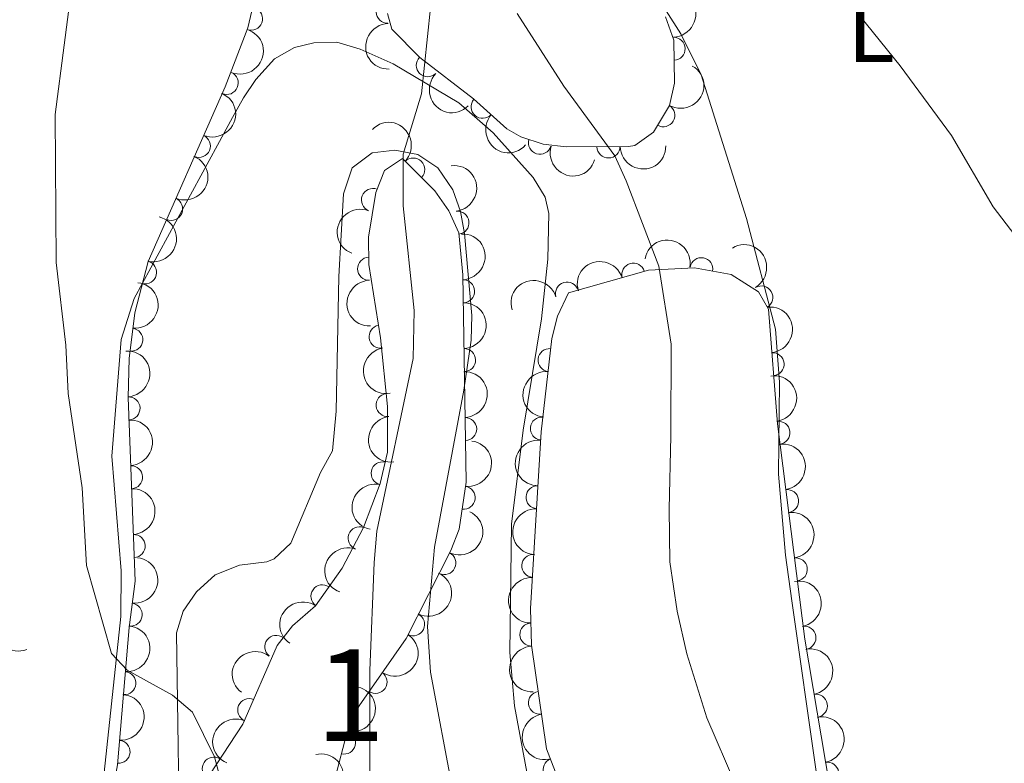
# Model space of a CAD drawing. Units: metres. Extents: x 649233 to 656193, y 693221 to 697998.
# Drawn here: x 650083 to 650190, y 697305 to 697386 of the extents above; entities that cross this region are included whole.
import ezdxf
from ezdxf.enums import TextEntityAlignment as Align

# ---------------------------------------------------------------- set-up
doc = ezdxf.new("R2010")
doc.units = ezdxf.units.M
doc.header["$MEASUREMENT"] = 0
doc.linetypes.add('DGN Style 3', pattern=[108.28142620183486, 77.34387585845347, -30.93755034338139])
for name, color, linetype, lineweight in [('Centroides', 7, 'Continuous', 5), ('Elementos auxiliares', 7, 'Continuous', 5), ('Entidades rústicas y varios', 7, 'Continuous', 5), ('Hidrografía', 7, 'Continuous', 5), ('Relieve y altimetría', 7, 'Continuous', 5)]:
    doc.layers.add(name, color=color, linetype=linetype, lineweight=lineweight)
doc.styles.add('Style-Arial Narrow', font='txt')

msp = doc.modelspace()

# ---------------------------------------------------------------- linework, layer by layer
at = {"layer": 'Elementos auxiliares', "color": 250, "linetype": 'Continuous', "lineweight": 5}
msp.add_3dface([(656193.21, 693370.9299999999), (649331.9099999999, 693221.21), (649233.1200000001, 697847.8400000001), (656089.8800000001, 697997.6100000001)], dxfattribs=at)
at = {"layer": 'Entidades rústicas y varios', "color": 92, "linetype": 'Continuous', "lineweight": 5}
for points in [[(650192.0900000001, 697232.5700000001, 730.6800000000001), (650188.1000000001, 697232.51, 730.4), (650186.1000000001, 697232.97, 730.34), (650184.0900000001, 697234.6599999999, 730.38), (650181.5, 697238.9099999999, 730.51), (650178.31, 697247.1000000001, 730.6), (650177.6200000001, 697252.1300000001, 730.8000000000001), (650176.8200000001, 697264.5800000001, 731.53), (650175.23, 697279.99, 732.5), (650170.01, 697303.8999999999, 733.26), (650167.3800000001, 697322.49, 733.47), (650166.6799999999, 697327.45, 733.82), (650165.9199999999, 697336.27, 733.84), (650166.03, 697346.28, 733.94), (650165.5900000001, 697352.06, 733.95), (650162.4299999999, 697364.0800000001, 734.01), (650157.5, 697379.71, 734.01), (650155.28, 697384.19, 733.98), (650151, 697390.9199999999, 734.01)], [(650138.94, 697301.69, 732.9), (650137.2, 697311.04, 733.1), (650136.69, 697316.8400000001, 733.2), (650136.8600000001, 697330.8300000001, 733.33), (650138.1300000001, 697341.05, 733.67), (650140.1399999999, 697353.1699999999, 734.07), (650140.8400000001, 697359.6499999999, 734.21), (650140.94, 697364.6499999999, 734.29), (650140.52, 697366.3999999999, 734.32), (650139.22, 697368.5700000001, 734.38), (650134.8600000001, 697373.4099999999, 734.47), (650131.1399999999, 697376.6699999999, 734.53), (650123.98, 697380.9199999999, 734.64), (650120.3999999999, 697382.51, 734.76), (650117.8600000001, 697383.28, 734.98), (650115.3700000001, 697383.2, 735.24), (650113.27, 697382.72, 735.38), (650111.0700000001, 697381.47, 735.51), (650109.05, 697379.23, 736.11), (650107.71, 697377.21, 736.73), (650106.51, 697375.0800000001, 736.87), (650104.8999999999, 697372.06, 736.47), (650095.8200000001, 697355.3700000001, 737.79), (650094.4199999999, 697350.9299999999, 738.11), (650093.3999999999, 697338.21, 738.84), (650094.3999999999, 697325.74, 739.45), (650094.3800000001, 697320.76, 739.7), (650092.3500000001, 697301.76, 740.66)], [(650130.49, 697301.81, 733.77), (650128.0700000001, 697314.7, 734.25), (650127.74, 697319.69, 734.25), (650128.48, 697328.3200000001, 734.36), (650131.69, 697345.3999999999, 733.9300000000001), (650132.47, 697350.8400000001, 734.11), (650132.55, 697353.52, 734.11), (650131.75, 697362.47, 734.01), (650131.3200000001, 697364.8700000001, 734.07), (650130.48, 697367.22, 734.1800000000001), (650128.8700000001, 697369.6000000001, 734.39), (650126.6799999999, 697371.05, 734.65), (650124.1799999999, 697371.52, 734.9300000000001), (650121.71, 697371.23, 735.1800000000001), (650119.54, 697369.6100000001, 735.42), (650118.6000000001, 697366.77, 735.88), (650118.0700000001, 697357.78, 735.88), (650117.81, 697343.1400000001, 736.34), (650117.3800000001, 697338.81, 736.57), (650116.0900000001, 697336.46, 736.97), (650112.8800000001, 697328.76, 737.65), (650111.05, 697327.0700000001, 737.95), (650110.25, 697326.73, 738.0600000000001), (650107.27, 697326.3500000001, 738.61), (650104.6200000001, 697325.31, 738.74), (650102.6000000001, 697323.46, 738.99), (650101.1399999999, 697321.3400000001, 739.24), (650100.44, 697318.99, 739.49), (650100.5900000001, 697306.6200000001, 740.58), (650100.79, 697294.31, 740.79)]]:
    msp.add_polyline3d(points, dxfattribs=at)
at = {"layer": 'Entidades rústicas y varios', "color": 92, "linetype": 'DGN Style 3', "lineweight": 5}
for points in [[(650109.1599999999, 697388.97, 741.54), (650108.1699999999, 697384.8400000001, 741.5), (650105.72, 697378.4099999999, 742.0600000000001), (650097.3400000001, 697359.4199999999, 743.23), (650095.8800000001, 697353.81, 743.69), (650095.28, 697348.8500000001, 744.03), (650095.1799999999, 697344.6100000001, 744.29), (650095.9299999999, 697324.6100000001, 744.71), (650095.28, 697319.5700000001, 744.75), (650094.02, 697304.6300000001, 745.39), (650092.54, 697296.97, 745.27), (650091.01, 697285.3600000001, 745.83), (650090.31, 697282.97, 745.83), (650086.25, 697280.04, 745.63), (650083.9199999999, 697278.74, 745.64), (650081.6200000001, 697277.99, 745.74)], [(650153.6200000001, 697386.03, 737.16), (650154.52, 697383.49, 737.16), (650154.5900000001, 697378.81, 737.02), (650154.05, 697376.3900000001, 736.91), (650152.31, 697373.49, 736.73), (650150.3, 697372.03, 736.61), (650149.5900000001, 697371.9199999999, 736.6), (650142.8200000001, 697371.8900000001, 736.61), (650140.31, 697372.2, 736.63), (650137.8999999999, 697372.97, 736.6800000000001), (650136.3600000001, 697373.8400000001, 736.74), (650132.75, 697377.1000000001, 737.01), (650126.8999999999, 697381.6000000001, 737.39), (650123.8400000001, 697384.71, 737.58), (650123.3899999999, 697386.4099999999, 737.58)], [(650103.0900000001, 697302.1599999999, 743.88), (650107.6399999999, 697309.05, 743.07), (650111.3600000001, 697317.6200000001, 742.34), (650113.03, 697319.77, 742.34), (650115.55, 697321.94, 742.2), (650118.44, 697326.04, 742.02), (650120.77, 697330.47, 741.84), (650122.5700000001, 697335.24, 741.64), (650123.3800000001, 697338.6699999999, 741.64), (650123.3800000001, 697343.6300000001, 741.4), (650122.6200000001, 697351.1100000001, 740.82), (650121.3500000001, 697359.0700000001, 740.53), (650121.31, 697362.05, 740.39), (650122.1000000001, 697366.9199999999, 740.13), (650123.0700000001, 697369.31, 740), (650125, 697370.6300000001, 739.83), (650128.53, 697367.1200000001, 739.39), (650130.05, 697364.9099999999, 739.16), (650131.1300000001, 697362.53, 738.9300000000001), (650131.5900000001, 697357.96, 738.58), (650131.94, 697335.3999999999, 738.3000000000001), (650131.1699999999, 697330.28, 738.44), (650130.28, 697327.96, 738.66), (650125.3999999999, 697318.3800000001, 739.26), (650120.28, 697311.05, 739.67), (650118.94, 697308.0900000001, 739.73), (650117.69, 697303.22, 739.6)], [(650143.8999999999, 697298.04, 734.34), (650140.6699999999, 697306.3600000001, 734.67), (650139.04, 697317.6400000001, 735.14), (650138.94, 697321.6599999999, 735.37), (650140.1100000001, 697340.8700000001, 736.5500000000001), (650141.25, 697351.04, 736.33), (650141.8600000001, 697353.47, 736.29), (650143.0700000001, 697355.99, 736.28), (650151.77, 697358.48, 736.28), (650156.77, 697358.74, 736.28), (650160.75, 697357.98, 736.14), (650163.73, 697356.1100000001, 735.86), (650164.8200000001, 697354.21, 735.79), (650165.81, 697341.74, 735.27), (650168.79, 697318.3, 734.46), (650172.79, 697294.52, 734.6)]]:
    msp.add_polyline3d(points, dxfattribs=at)
at = {"layer": 'Entidades rústicas y varios', "color": 92, "linetype": 'Continuous', "lineweight": 5, "extrusion": (-0.1638454038785668, 0.1556464758478893, 0.974129795347623)}
msp.add_arc((-953398.3879314507, -8544.655472530809, 2738.524872540162), 2.516055640060341, 45.36446333574665, 225.9090503451193, dxfattribs=at)
at = {"layer": 'Entidades rústicas y varios', "color": 92, "linetype": 'Continuous', "lineweight": 5}
for centre, radius, start, end in [((650123.4065653912, 697386.5856801595, 737.7137821350746), 1.250091938746999, 91.92740992538515, 271.1409643443806), ((650108.5270081523, 697385.8317598803, 741.5158510004914), 1.250091938746999, 250.1079981528615, 69.32155257185691), ((650154.5143234057, 697382.5649721152, 737.0949884432517), 1.250091938746999, 271.8230857946487, 91.0366402136441), ((650127.7504307677, 697380.7634913705, 737.3924351953646), 1.250091938746999, 135.5018623063767, 314.7154167253721), ((650105.8871302789, 697378.8370614857, 742.1045560472652), 1.250091938746998, 247.1550184972628, 66.3685729162582), ((650133.7295777928, 697376.2416833527, 737.0070236350622), 1.250091938746999, 138.8826389914279, 318.0961934104233), ((650153.3861925963, 697375.3215755317, 736.7766033393136), 1.250091938746998, 240.0024050072869, 59.21595942628227), ((650102.864004836, 697371.9863273373, 742.5266391938525), 1.250091938746998, 247.1550184972628, 66.3685729162582), ((650139.9642197723, 697372.3309594262, 736.6619736818391), 1.250091938746998, 163.2473726619088, 342.4609270809043), ((650147.4211648272, 697371.9298996998, 736.6050478337961), 1.250091938746999, 181.2200555031139, 0.4336099221092828), ((650126.1869910471, 697369.4222204376, 739.5699663342732), 1.250091938746998, 316.1289332023536, 135.3424876213489), ((650121.7913940758, 697366.1077403377, 740.1108499991533), 1.250091938746999, 68.87600686852852, 248.0895612875239), ((650099.8408793928, 697365.1355931887, 742.9487223404396), 1.250091938746998, 247.1550184972628, 66.3685729162582), ((650130.9995345091, 697363.631336266, 738.9193484367257), 1.250091938746998, 276.7139919633285, 95.92754638232385), ((650121.375481603, 697358.6252687799, 740.4922497295074), 1.250091938746998, 91.73518622193843, 270.9487406409339), ((650157.5233749445, 697358.5762766348, 736.2102279216955), 1.250091938746998, 350.1554052208902, 169.3689596398856), ((650097.0074302494, 697358.2195769611, 743.4279174288093), 1.250091938746998, 256.3785531131499, 75.5921075321453), ((650150.1204872187, 697357.9876044067, 736.28), 1.250091938746999, 16.93764841275717, 196.1512028317526), ((650131.5981799506, 697356.1750142896, 738.5423541509103), 1.250091938746998, 271.8549875219978, 91.0685419409932), ((650142.9099966143, 697355.9239122679, 736.28), 1.250091938746999, 16.93764841275717, 196.1512028317526), ((650164.0551038668, 697355.5040974228, 735.79813218499), 1.250091938746999, 300.808374191454, 120.0219286104495), ((650095.5089318915, 697350.9049645474, 743.9742693881242), 1.250091938746999, 264.0687339816087, 83.28228840060405), ((650122.6202248128, 697351.2324225919, 740.7707291337227), 1.250091938746999, 100.0311708209144, 279.2447252399098), ((650131.7145133757, 697348.6764940945, 738.4492874109004), 1.250091938746998, 271.8549875219978, 91.0685419409932), ((650141.0053142067, 697348.6820026687, 736.3541188462791), 1.250091938746998, 84.5703248324607, 263.7838792514561), ((650165.2746479264, 697348.2367488996, 735.4890739762958), 1.250091938746998, 275.5053835458377, 94.71893796483307), ((650095.2047539798, 697343.429253547, 744.3409834917761), 1.250091938746999, 273.1137469676589, 92.32730138665437), ((650123.3833974293, 697343.7895731786, 741.2914552997363), 1.250091938746998, 96.76774842700742, 275.9813028460028), ((650140.1700317841, 697341.2304042166, 736.5153136997209), 1.250091938746998, 84.5703248324607, 263.7838792514561), ((650131.8308468007, 697341.1779738995, 738.3562206708905), 1.250091938746998, 271.8549875219978, 91.0685419409932), ((650165.9136612748, 697340.7699252751, 735.1937587150112), 1.250091938746998, 278.2114838101721, 97.42503822916744), ((650095.4857445692, 697335.9361711519, 744.4983382220697), 1.250091938746999, 273.1137469676589, 92.32730138665437), ((650122.8539222456, 697336.3573978997, 741.64), 1.250091938746999, 77.67909754057469, 256.8926519595701), ((650139.6963994126, 697333.7582439075, 736.1897816585068), 1.250091938746998, 87.48082288068544, 266.6943772996809), ((650131.6649716445, 697333.7024297246, 738.3802602881957), 1.250091938746998, 262.4135085158984, 81.62706293489377), ((650166.8589908357, 697333.3341786622, 734.9368067202764), 1.250091938746998, 278.2114838101721, 97.42503822916744), ((650095.7667351589, 697328.4430887569, 744.6556929523633), 1.250091938746999, 273.1137469676589, 92.32730138665437), ((650120.3486911305, 697329.2982704896, 741.8398576502268), 1.250091938746998, 70.29173677848652, 249.5052911974819), ((650129.5625715386, 697326.5945894946, 738.8157543462947), 1.250091938746999, 243.9721150382994, 63.1856694572948), ((650139.2413055701, 697326.2861475677, 735.7307981248846), 1.250091938746998, 87.48082288068544, 266.6943772996809), ((650167.8043203964, 697325.898432049, 734.6798547255415), 1.250091938746998, 278.2114838101721, 97.42503822916744), ((650116.3041955242, 697322.9761018695, 742.1092128468322), 1.250091938746999, 55.78699263674212, 235.0005470557376), ((650095.4421499146, 697320.9798182636, 744.7486592683673), 1.250091938746999, 263.6173893174332, 82.83094373642857), ((650126.1636259626, 697319.9220692865, 739.2336574908799), 1.250091938746999, 243.9721150382994, 63.1856694572948), ((650139.0303883927, 697318.8109432587, 735.2783844175425), 1.250091938746998, 92.39113581187583, 271.6046902308713), ((650168.7432477761, 697318.4603237899, 734.466286391151), 1.250091938746999, 280.5144195398649, 99.72797395886035), ((650111.2735148522, 697317.4768516854, 742.34), 1.250091938746998, 53.1280952668602, 232.3416496858556), ((650094.7500765943, 697313.5187801444, 745.0625928512778), 1.250091938746998, 266.1453954612677, 85.35894988026311), ((650122.079198166, 697313.6598761962, 739.5819002729888), 1.250091938746998, 236.0318885793243, 55.24544299831975), ((650139.963314659, 697311.3868544081, 734.9308281296609), 1.250091938746999, 99.18868782795202, 278.4022422469474), ((650108.3331873824, 697310.5979408228, 742.8399176747332), 1.250091938746998, 67.50183003257425, 246.7153844515697), ((650169.9873137379, 697311.0643516462, 734.5098286998185), 1.250091938746999, 280.5144195398649, 99.72797395886035), ((650118.6532007325, 697307.0511061328, 739.6698533237791), 1.250091938746998, 256.5706149504562, 75.78416936945165), ((650094.1203575262, 697306.0521111949, 745.3824501556704), 1.250091938746998, 266.1453954612677, 85.35894988026311), ((650104.4748075486, 697304.2215893504, 743.5138785333346), 1.250091938746998, 57.52629233357817, 236.7398467525736), ((650141.5631225444, 697304.1133589766, 734.626778936556), 1.250091938746999, 112.1834270551465, 291.396981474142), ((650171.2313796997, 697303.6683795026, 734.5533710084859), 1.250091938746999, 280.5144195398649, 99.72797395886035)]:
    msp.add_arc(centre, radius, start, end, dxfattribs=at)
at = {"layer": 'Entidades rústicas y varios', "color": 92, "linetype": 'Continuous', "lineweight": 5, "extrusion": (0.1641285331592011, -0.1553478883635283, 0.9741297953476231)}
msp.add_arc((953389.30090781, 7206.282700924203, -914.9142813900689), 2.516055640060341, 45.36446333574667, 225.9090503451193, dxfattribs=at)
at = {"layer": 'Entidades rústicas y varios', "color": 92, "linetype": 'Continuous', "lineweight": 5, "extrusion": (-0.08393230680045112, 0.2098249501159316, 0.9741297953476231)}
for centre in [(-862614.7026875635, -395378.8773388164, 92485.68819566007), (-862609.351437195, -395373.6795238033, 92484.91564237044), (-862604.0001868265, -395368.4817087905, 92484.1430890809)]:
    msp.add_arc(centre, 2.516055640060343, 45.36446333574666, 225.9090503451193, dxfattribs=at)
at = {"layer": 'Entidades rústicas y varios', "color": 92, "linetype": 'Continuous', "lineweight": 5, "extrusion": (-0.057153284144282, 0.2186427312478537, 0.974129795347623)}
msp.add_arc((-805388.7604780083, -496914.4540508194, 116035.5489469364), 2.516055640060342, 45.36446333574664, 225.9090503451193, dxfattribs=at)
at = {"layer": 'Entidades rústicas y varios', "color": 92, "linetype": 'Continuous', "lineweight": 5, "extrusion": (0.2259884894284927, 0.0005869087034795079, 0.974129795347623)}
msp.add_arc((695687.32757917, -634906.9809194532, 148049.1921465299), 2.516055640060342, 45.36446333574665, 225.9090503451193, dxfattribs=at)
at = {"layer": 'Entidades rústicas y varios', "color": 92, "linetype": 'Continuous', "lineweight": 5, "extrusion": (-0.2259685317314002, -0.003060144302711051, 0.9741297953476229)}
msp.add_arc((-688504.7168834278, 642612.5575699466, -148321.4847294264), 2.516055640060341, 45.36446333574664, 225.9090503451193, dxfattribs=at)
at = {"layer": 'Entidades rústicas y varios', "color": 92, "linetype": 'Continuous', "lineweight": 5, "extrusion": (0.2255605839390988, 0.01391275634268921, 0.9741297953476229)}
msp.add_arc((656026.0628430485, -673771.8776838332, 157065.0990223119), 2.516055640060343, 45.36446333574663, 225.9090503451192, dxfattribs=at)
at = {"layer": 'Entidades rústicas y varios', "color": 92, "linetype": 'Continuous', "lineweight": 5, "extrusion": (0.1997320314439909, 0.1057272785578768, 0.9741297953476231)}
msp.add_arc((312180.6084241981, -877392.3748417223, 204302.8479575214), 2.516055640060343, 45.36446333574664, 225.9090503451193, dxfattribs=at)
at = {"layer": 'Entidades rústicas y varios', "color": 92, "linetype": 'Continuous', "lineweight": 5, "extrusion": (0.1573622740008503, 0.1621982013996444, 0.9741297953476229)}
msp.add_arc((18968.55330889748, -928412.0385077037, 216138.8874005308), 2.516055640060341, 45.36446333574665, 225.9090503451193, dxfattribs=at)
at = {"layer": 'Entidades rústicas y varios', "color": 92, "linetype": 'Continuous', "lineweight": 5, "extrusion": (-0.1765190460699874, 0.1411104822135476, 0.974129795347623)}
msp.add_arc((-950659.6509833585, 70663.58281689906, -15635.19309922024), 2.516055640060342, 45.36446333574662, 225.9090503451192, dxfattribs=at)
at = {"layer": 'Entidades rústicas y varios', "color": 92, "linetype": 'Continuous', "lineweight": 5, "extrusion": (0.09019599331547722, -0.2072096151384695, 0.974129795347623)}
msp.add_arc((874424.3915779816, 370276.4462497106, -85141.42890440088), 2.516055640060344, 45.36446333574663, 225.9090503451192, dxfattribs=at)
at = {"layer": 'Entidades rústicas y varios', "color": 92, "linetype": 'Continuous', "lineweight": 5, "extrusion": (-0.1164792425245026, 0.1936587924079781, 0.9741297953476229)}
msp.add_arc((-916527.4824433383, -255563.4013735914, 60051.12808060768), 2.516055640060342, 45.36446333574663, 225.9090503451192, dxfattribs=at)
at = {"layer": 'Entidades rústicas y varios', "color": 92, "linetype": 'Continuous', "lineweight": 5, "extrusion": (-0.1639320409059956, 0.1555552242144031, 0.974129795347623)}
for centre in [(-953368.3006840576, -8025.716849851247, 2619.621636251628), (-953362.94135197, -8020.627747238963, 2618.345472401212), (-953357.582019882, -8015.53864462662, 2617.06930855081)]:
    msp.add_arc(centre, 2.516055640060342, 45.36446333574663, 225.9090503451192, dxfattribs=at)
at = {"layer": 'Entidades rústicas y varios', "color": 92, "linetype": 'Continuous', "lineweight": 5, "extrusion": (-0.1855656187521046, -0.1289827234677062, 0.9741297953476231)}
msp.add_arc((-201546.2617322312, 907932.4619649928, -209876.7380850551), 2.516055640060342, 45.36446333574665, 225.9090503451193, dxfattribs=at)
at = {"layer": 'Entidades rústicas y varios', "color": 92, "linetype": 'Continuous', "lineweight": 5, "extrusion": (-0.2187467627705588, 0.05675381567259687, 0.9741297953476231)}
msp.add_arc((-838288.3250124465, 442610.6980173256, -101926.7445925949), 2.516055640060342, 45.36446333574666, 225.9090503451193, dxfattribs=at)
at = {"layer": 'Entidades rústicas y varios', "color": 92, "linetype": 'Continuous', "lineweight": 5, "extrusion": (-0.1075394310464768, -0.198762201100205, 0.9741297953476229)}
for centre in [(239972.4155394724, 899014.4173388814, -207807.7612279201), (239967.05579472, 899009.3068107092, -207806.575631871)]:
    msp.add_arc(centre, 2.516055640060342, 45.36446333574663, 225.9090503451192, dxfattribs=at)
at = {"layer": 'Entidades rústicas y varios', "color": 92, "linetype": 'Continuous', "lineweight": 5, "extrusion": (-0.1413463586008105, 0.1763302263546704, 0.9741297953476231)}
msp.add_arc((-943408.1446546335, -133785.5131552031, 31800.32660296891), 2.516055640060342, 45.36446333574664, 225.9090503451193, dxfattribs=at)
at = {"layer": 'Entidades rústicas y varios', "color": 92, "linetype": 'Continuous', "lineweight": 5, "extrusion": (0.1636064281504524, -0.1558976538753843, 0.974129795347623)}
msp.add_arc((953338.0385305455, 10305.33000160049, -1631.012809259875), 2.516055640060342, 45.36446333574665, 225.9090503451193, dxfattribs=at)
at = {"layer": 'Entidades rústicas y varios', "color": 92, "linetype": 'Continuous', "lineweight": 5, "extrusion": (-0.1735033836554244, 0.1448023400229322, 0.9741297953476229)}
msp.add_arc((-951984.8025869246, 51149.25386708177, -11111.56766403771), 2.516055640060342, 45.36446333574665, 225.9090503451193, dxfattribs=at)
at = {"layer": 'Entidades rústicas y varios', "color": 92, "linetype": 'Continuous', "lineweight": 5, "extrusion": (0.184388416508693, -0.1306600691619861, 0.9741297953476231)}
msp.add_arc((944858.8964488693, -123801.8380234762, 29480.91616939061), 2.516055640060342, 45.36446333574665, 225.9090503451193, dxfattribs=at)
at = {"layer": 'Entidades rústicas y varios', "color": 92, "linetype": 'Continuous', "lineweight": 5, "extrusion": (-0.1673096759748614, 0.151916470934475, 0.9741297953476229)}
for centre in [(-953289.0267236377, 12361.14144926763, -2103.991419321683), (-953283.6681586594, 12366.28641299979, -2105.023470468848), (-953278.3095936811, 12371.43137673184, -2106.055521615999)]:
    msp.add_arc(centre, 2.516055640060343, 45.36446333574663, 225.9090503451192, dxfattribs=at)
at = {"layer": 'Entidades rústicas y varios', "color": 92, "linetype": 'Continuous', "lineweight": 5, "extrusion": (0.1428845899668942, -0.1750860810172835, 0.9741297953476229)}
for centre in [(944604.3055878805, 126034.7056215649, -28483.4232729186), (944598.9470811947, 126029.6327021969, -28482.08092602516)]:
    msp.add_arc(centre, 2.516055640060342, 45.36446333574664, 225.9090503451193, dxfattribs=at)
at = {"layer": 'Entidades rústicas y varios', "color": 92, "linetype": 'Continuous', "lineweight": 5, "extrusion": (-0.1801464262329765, 0.1364492833674292, 0.9741297953476231)}
for centre in [(-948446.5313210774, 94880.20730584906, -21257.05423024701), (-948441.1747227907, 94885.25676546962, -21258.48943487968), (-948435.8181245044, 94890.30622509023, -21259.92463951236)]:
    msp.add_arc(centre, 2.516055640060342, 45.36446333574663, 225.9090503451192, dxfattribs=at)
at = {"layer": 'Entidades rústicas y varios', "color": 92, "linetype": 'Continuous', "lineweight": 5, "extrusion": (0.1766513620629927, -0.1409448051447364, 0.974129795347623)}
msp.add_arc((950565.7511743994, -71209.470474731, 17280.49984893401), 2.516055640060342, 45.36446333574661, 225.9090503451192, dxfattribs=at)
at = {"layer": 'Entidades rústicas y varios', "color": 92, "linetype": 'Continuous', "lineweight": 5, "extrusion": (-0.1361940610888805, 0.1803394564151631, 0.974129795347623)}
msp.add_arc((-939061.0379149256, -160241.6902380291, 37932.17646244576), 2.516055640060341, 45.36446333574664, 225.9090503451193, dxfattribs=at)
at = {"layer": 'Entidades rústicas y varios', "color": 92, "linetype": 'Continuous', "lineweight": 5, "extrusion": (0.1208446780425338, -0.1909651947470916, 0.974129795347623)}
msp.add_arc((922254.5868270453, 235532.3030464087, -53880.44359355219), 2.516055640060342, 45.36446333574665, 225.9090503451193, dxfattribs=at)
at = {"layer": 'Entidades rústicas y varios', "color": 92, "linetype": 'Continuous', "lineweight": 5, "extrusion": (-0.07215259909887041, 0.2141614910745532, 0.974129795347623)}
for centre in [(-838744.509409721, -441370.0989720175, 103151.8571216759), (-838739.157991811, -441364.9019418892, 103151.0804594611)]:
    msp.add_arc(centre, 2.516055640060343, 45.36446333574664, 225.9090503451193, dxfattribs=at)
at = {"layer": 'Entidades rústicas y varios', "color": 92, "linetype": 'Continuous', "lineweight": 5, "extrusion": (0.151590437528476, -0.1676051343662343, 0.974129795347623)}
for centre in [(949935.7957279994, 79139.900288034, -17604.42370600314), (949930.4460292431, 79134.69561339554, -17603.68744170252)]:
    msp.add_arc(centre, 2.516055640060342, 45.36446333574661, 225.9090503451192, dxfattribs=at)
at = {"layer": 'Entidades rústicas y varios', "color": 92, "linetype": 'Continuous', "lineweight": 5, "extrusion": (0.09528791261655879, -0.2049179238748463, 0.974129795347623)}
msp.add_arc((883527.7023193031, 349086.6916675162, -80223.8236642349), 2.516055640060342, 45.36446333574663, 225.9090503451192, dxfattribs=at)
at = {"layer": 'Entidades rústicas y varios', "color": 92, "linetype": 'Continuous', "lineweight": 5, "extrusion": (-0.1399529547987695, 0.1774381927858031, 0.974129795347623)}
msp.add_arc((-942277.0848277906, -140997.6314050987, 33474.2673889401), 2.516055640060342, 45.36446333574663, 225.9090503451193, dxfattribs=at)
at = {"layer": 'Entidades rústicas y varios', "color": 92, "linetype": 'Continuous', "lineweight": 5, "extrusion": (-0.1854838688248718, 0.1291002564744004, 0.9741297953476231)}
for centre in [(-943756.7364677927, 131943.5837236585, -29856.16721179846), (-943751.3768133672, 131948.7040057969, -29857.31037200653), (-943746.0171589418, 131953.8242879355, -29858.45353221461)]:
    msp.add_arc(centre, 2.516055640060342, 45.36446333574664, 225.9090503451193, dxfattribs=at)
at = {"layer": 'Entidades rústicas y varios', "color": 92, "linetype": 'Continuous', "lineweight": 5, "extrusion": (0.04092701459014667, -0.2222523819731437, 0.9741297953476229)}
msp.add_arc((765649.881164235, 553524.5608154808, -127651.273171087), 2.516055640060343, 45.36446333574665, 225.9090503451193, dxfattribs=at)
at = {"layer": 'Entidades rústicas y varios', "color": 92, "linetype": 'Continuous', "lineweight": 5, "extrusion": (0.2038997842443169, -0.09744752331957579, 0.9741297953476229)}
msp.add_arc((909478.2423370318, -278289.4311052609, 65327.56600825184), 2.516055640060342, 45.36446333574665, 225.9090503451193, dxfattribs=at)
at = {"layer": 'Entidades rústicas y varios', "color": 92, "linetype": 'Continuous', "lineweight": 5, "extrusion": (-0.1476431434113932, 0.171092501354095, 0.9741297953476231)}
for centre in [(-947746.3927402091, -100368.7490261755, 24049.05852008014), (-947741.0378718835, -100363.5708633743, 24048.1855852459)]:
    msp.add_arc(centre, 2.516055640060342, 45.36446333574665, 225.9090503451193, dxfattribs=at)
at = {"layer": 'Entidades rústicas y varios', "color": 92, "linetype": 'Continuous', "lineweight": 5, "extrusion": (-0.04187659798503651, 0.2220754204255794, 0.9741297953476231)}
msp.add_arc((-768080.1536810294, -549992.1056602559, 128351.9611083003), 2.516055640060342, 45.36446333574664, 225.9090503451193, dxfattribs=at)
at = {"layer": 'Entidades rústicas y varios', "color": 92, "linetype": 'Continuous', "lineweight": 5, "extrusion": (0.03057269639774658, -0.2239117059266207, 0.9741297953476231)}
msp.add_arc((738467.8584157815, 587523.869503124, -135538.5666026908), 2.516055640060342, 45.36446333574663, 225.9090503451193, dxfattribs=at)
at = {"layer": 'Entidades rústicas y varios', "color": 92, "linetype": 'Continuous', "lineweight": 5, "extrusion": (0.1653804587045338, -0.1540144333972508, 0.974129795347623)}
msp.add_arc((953377.6343068344, -367.2450656011351, 839.575194235309), 2.516055640060342, 45.36446333574666, 225.9090503451193, dxfattribs=at)
at = {"layer": 'Entidades rústicas y varios', "color": 92, "linetype": 'Continuous', "lineweight": 5, "extrusion": (-0.11712775274232, 0.1932672537020491, 0.974129795347623)}
msp.add_arc((-917394.3199549892, -252516.4509974063, 59340.4054413508), 2.516055640060343, 45.36446333574664, 225.9090503451193, dxfattribs=at)
at = {"layer": 'Entidades rústicas y varios', "color": 92, "linetype": 'Continuous', "lineweight": 5, "extrusion": (0.08520083254727448, -0.2093130668382879, 0.9741297953476229)}
msp.add_arc((865027.9159476121, 390553.1446831424, -89842.63695395096), 2.516055640060341, 45.36446333574664, 225.9090503451193, dxfattribs=at)
at = {"layer": 'Entidades rústicas y varios', "color": 92, "linetype": 'Continuous', "lineweight": 5, "extrusion": (0.1824473137324248, -0.1333571127755111, 0.974129795347623)}
msp.add_arc((946605.9784556355, -110292.8710788639, 26340.96372708261), 2.516055640060342, 45.36446333574664, 225.9090503451193, dxfattribs=at)
at = {"layer": 'Entidades rústicas y varios', "color": 92, "linetype": 'Continuous', "lineweight": 5, "extrusion": (-0.1913469766174354, 0.1202392463190155, 0.974129795347623)}
msp.add_arc((-936311.587533101, 174977.8964278089, -39834.51086919193), 2.516055640060342, 45.36446333574661, 225.9090503451192, dxfattribs=at)
at = {"layer": 'Hidrografía', "color": 142, "linetype": 'DGN Style 3', "lineweight": 15}
msp.add_polyline3d([(650137.49, 697386.4099999999, 734.79), (650142.55, 697378.49, 734.38), (650148.1200000001, 697370.9099999999, 733.84), (650149.3600000001, 697368.2, 733.5600000000001), (650152.9099999999, 697358.8900000001, 733.29), (650154.24, 697350.3999999999, 733.29), (650154.19, 697340.4199999999, 732.75), (650154.01, 697332.51, 733.02), (650154.1000000001, 697326.73, 731.9300000000001), (650154.8800000001, 697321.3700000001, 731.76), (650155.96, 697316.71, 731.79), (650158.1200000001, 697309.76, 731.11), (650163.4099999999, 697297.44, 730.59), (650165.5700000001, 697289.95, 730.4300000000001), (650166.71, 697283.4099999999, 730.11), (650167.5700000001, 697275.74, 729.8000000000001), (650168.19, 697263.99, 729.89), (650169.77, 697251.3600000001, 729.89), (650170.05, 697244.3800000001, 729.61), (650170.6200000001, 697240.81, 729.48), (650171.9099999999, 697234.3600000001, 728.66), (650174.52, 697224.1300000001, 728.66), (650176.5700000001, 697218.94, 728.52), (650176.9199999999, 697217.96, 728.47)], dxfattribs=at)
at = {"layer": 'Relieve y altimetría', "color": 30, "linetype": 'Continuous', "lineweight": 5, "flags": 128}
for points, elevation in [([(650105.24, 697230.1699999999), (650107.8200000001, 697239.5800000001), (650110.27, 697245.9199999999), (650117.5900000001, 697260.3800000001), (650120.8200000001, 697268.23), (650122.3, 697273.5900000001), (650122.69, 697279.96), (650121.47, 697301.22), (650121.44, 697314.8999999999), (650121.94, 697326.6599999999), (650122.22, 697330.0700000001), (650126.1799999999, 697348.8700000001), (650126.28, 697354.0900000001), (650125.0900000001, 697365.48), (650125.0700000001, 697371.1000000001), (650127.0900000001, 697377.6599999999), (650128.71, 697393.28)], 735), ([(650091.96, 697227.52), (650091.5, 697256.74), (650091.8899999999, 697259.31), (650094.3500000001, 697265.3), (650102.72, 697274.3), (650104.52, 697276.8900000001), (650106.04, 697280.1799999999), (650106.6200000001, 697283.3800000001), (650106.1599999999, 697299.5), (650104.5700000001, 697305.49), (650102.1499999999, 697310.3500000001), (650099.99, 697312.23), (650095.06, 697314.9199999999), (650093.3400000001, 697316.75), (650090.6200000001, 697326.3400000001), (650090.1499999999, 697334.79), (650088.6200000001, 697345.04), (650088.3800000001, 697350.3), (650087.3300000001, 697359.29), (650087.23, 697375.3999999999), (650089.1799999999, 697390.55)], 740), ([(650171.6799999999, 697389.98), (650179.1599999999, 697380.7), (650184.73, 697373.1200000001), (650189.28, 697365.3600000001), (650192.5900000001, 697361.06)], 735)]:
    msp.add_lwpolyline(points, dxfattribs=dict(at, elevation=elevation))

# ---------------------------------------------------------------- texts
at = {"layer": 'Centroides', "color": 92, "linetype": 'Continuous', "lineweight": 5, "style": 'Style-Arial Narrow'}
msp.add_text('1', height=10.00002, dxfattribs=at).set_placement((650119.3441994628, 697312.21001, 735.62), align=Align.MIDDLE_CENTER)
at = {"layer": 'Entidades rústicas y varios', "color": 92, "linetype": 'Continuous', "lineweight": 5, "style": 'Style-Arial Narrow'}
msp.add_text('L', height=7.000020000000001, dxfattribs=at).set_placement((650175.9911652175, 697384.63001, 735), align=Align.MIDDLE_CENTER)

doc.saveas('drawing.dxf')
